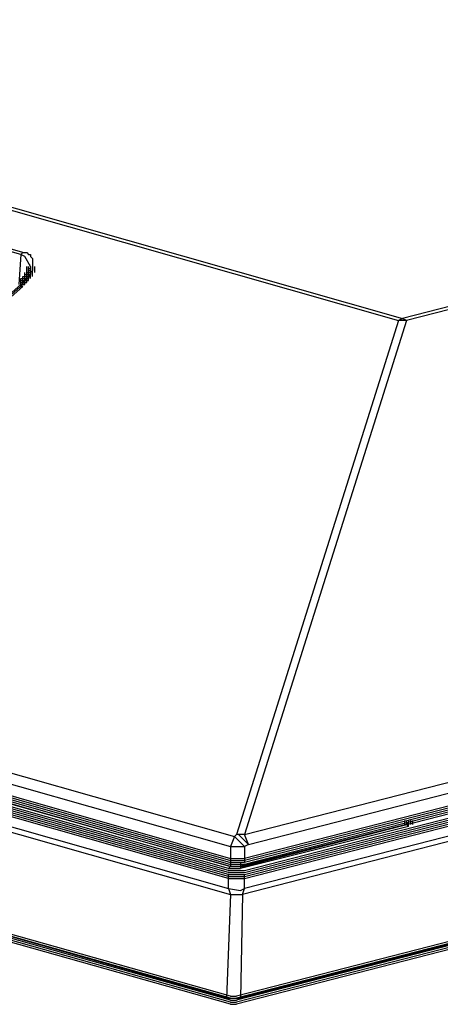
# Model space of a CAD drawing. Units: inches. Extents: x 39.1 to 107.1, y 1 to 46.8.
# Drawn here: x 82.3 to 84.1, y 1 to 5.1 of the extents above; entities that cross this region are included whole.
import ezdxf

# ---------------------------------------------------------------- set-up
doc = ezdxf.new("R2010")
doc.units = ezdxf.units.IN
doc.header["$MEASUREMENT"] = 0
doc.layers.add('PEN1', color=7, linetype='CONTINUOUS')

msp = doc.modelspace()

# ---------------------------------------------------------------- linework, layer by layer
at = {"layer": 'PEN1', "color": 7}
for points in [[(92.5865, 6.1004), (83.9293, 3.8773)], [(92.6032, 6.0836), (83.946, 3.869)], [(79.5419, 5.1273), (83.9293, 3.8773)], [(79.5251, 5.1189), (83.9125, 3.869)], [(82.3354, 4.1542), (80.8254, 4.5904)], [(82.327, 4.1458), (80.8254, 4.5736)], [(83.2665, 1.713), (93.9958, 4.4562)], [(83.2833, 1.6711), (94.0126, 4.4226)], [(94.021, 4.3723), (83.2665, 1.6124)], [(94.021, 4.3639), (83.2665, 1.604)], [(94.021, 4.3555), (83.2665, 1.5956)], [(94.021, 4.3555), (83.2665, 1.5956)], [(94.021, 4.3555), (83.2665, 1.5956)], [(94.021, 4.3471), (83.2665, 1.5872)], [(94.021, 4.3387), (83.2665, 1.5788)], [(93.9622, 4.322), (94.021, 4.3052), (94.0126, 4.2381), (83.2665, 1.4865), (83.2665, 1.5453)], [(83.2665, 1.562), (94.021, 4.322)], [(83.2665, 1.5537), (94.021, 4.3136)], [(83.2665, 1.5453), (94.021, 4.3052)], [(83.2665, 1.5453), (94.021, 4.3052)], [(83.2665, 1.5453), (94.021, 4.3052)], [(83.2665, 1.5369), (94.021, 4.2968)], [(83.2665, 1.5285), (94.021, 4.2884)], [(94.0042, 4.2213), (83.2581, 1.4614)], [(82.327, 4.1458), (82.3186, 4.02)], [(82.3354, 4.1542), (82.327, 4.1458)], [(82.3689, 4.0955), (82.3438, 4.1374), (82.327, 4.1458)], [(82.3354, 4.1542), (82.3438, 4.1542), (82.3522, 4.1542), (82.3605, 4.1458), (82.3689, 4.1458), (82.3689, 4.1374), (82.3773, 4.129), (82.3773, 4.1206), (82.3773, 4.1122), (82.3773, 4.1038), (82.3773, 4.0955), (82.3773, 4.0871), (82.3773, 4.0787), (82.3689, 4.0703), (82.3689, 4.0619), (82.3605, 4.0535), (82.3605, 4.0451), (82.3522, 4.0451), (82.3438, 4.0367), (82.3354, 4.0283), (82.3354, 4.02)], [(82.3522, 4.0871), (82.3522, 4.0955)], [(82.3605, 4.0871), (82.3605, 4.0955)], [(82.3689, 4.1038), (82.3689, 4.1038)], [(82.3689, 4.1038), (82.3689, 4.1038)], [(82.3689, 4.1038), (82.3689, 4.1038)], [(82.3689, 4.0955), (82.3689, 4.0955)], [(82.3689, 4.0955), (82.3689, 4.0955)], [(82.3689, 4.0955), (82.3689, 4.0955)], [(82.3689, 4.0955), (82.3689, 4.0955)], [(82.3689, 4.0955), (82.3689, 4.0955)], [(82.3689, 4.0955), (82.3689, 4.0955)], [(82.3689, 4.0871), (82.3689, 4.0955)], [(82.3689, 4.0871), (82.3689, 4.0955)], [(82.3689, 4.0871), (82.3689, 4.0955)], [(82.3773, 4.0871), (82.3773, 4.0955)], [(82.3857, 4.0871), (82.3857, 4.0955)], [(82.3354, 4.0535), (82.3438, 4.0535)], [(82.3354, 4.0451), (82.3354, 4.0535)], [(82.3438, 4.0619), (82.3438, 4.0703)], [(82.3438, 4.0619), (82.3522, 4.0619)], [(82.3438, 4.0535), (82.3438, 4.0619)], [(82.3438, 4.0535), (82.3438, 4.0535)], [(82.3438, 4.0535), (82.3438, 4.0535)], [(82.3438, 4.0535), (82.3522, 4.0535)], [(82.3438, 4.0451), (82.3438, 4.0535)], [(82.3522, 4.0787), (82.3522, 4.0871)], [(82.3522, 4.0703), (82.3522, 4.0787)], [(82.3522, 4.0703), (82.3522, 4.0703)], [(82.3522, 4.0703), (82.3605, 4.0703)], [(82.3522, 4.0619), (82.3522, 4.0703)], [(82.3522, 4.0619), (82.3522, 4.0619)], [(82.3522, 4.0619), (82.3522, 4.0619)], [(82.3522, 4.0619), (82.3605, 4.0619)], [(82.3522, 4.0535), (82.3522, 4.0619)], [(82.3522, 4.0451), (82.3522, 4.0535)], [(82.3522, 4.0451), (82.3522, 4.0535)], [(82.3522, 4.0451), (82.3522, 4.0535)], [(82.3522, 4.0535), (82.3522, 4.0535)], [(82.3522, 4.0535), (82.3522, 4.0535)], [(82.3522, 4.0535), (82.3605, 4.0535)], [(82.3522, 4.0535), (82.3605, 4.0535)], [(82.3522, 4.0535), (82.3605, 4.0535)], [(82.3605, 4.0871), (82.3689, 4.0871)], [(82.3605, 4.0787), (82.3605, 4.0871)], [(82.3605, 4.0787), (82.3605, 4.0787)], [(82.3605, 4.0787), (82.3605, 4.0787)], [(82.3605, 4.0787), (82.3605, 4.0787)], [(82.3605, 4.0787), (82.3689, 4.0787)], [(82.3605, 4.0703), (82.3605, 4.0787)], [(82.3605, 4.0703), (82.3605, 4.0703)], [(82.3605, 4.0703), (82.3605, 4.0703)], [(82.3605, 4.0619), (82.3605, 4.0703)], [(82.3605, 4.0619), (82.3605, 4.0703)], [(82.3605, 4.0619), (82.3605, 4.0703)], [(82.3605, 4.0703), (82.3605, 4.0703)], [(82.3605, 4.0703), (82.3689, 4.0703)], [(82.3605, 4.0703), (82.3689, 4.0703)], [(82.3605, 4.0703), (82.3689, 4.0703)], [(82.3605, 4.0535), (82.3605, 4.0619)], [(82.3605, 4.0535), (82.3605, 4.0619)], [(82.3605, 4.0535), (82.3605, 4.0619)], [(82.3605, 4.0619), (82.3605, 4.0619)], [(82.3605, 4.0619), (82.3605, 4.0619)], [(82.3605, 4.0619), (82.3605, 4.0619)], [(82.3605, 4.0619), (82.3689, 4.0619)], [(82.3605, 4.0451), (82.3605, 4.0535)], [(82.3605, 4.0535), (82.3605, 4.0535)], [(82.3605, 4.0535), (82.3605, 4.0535)], [(82.3605, 4.0535), (82.3605, 4.0535)], [(82.3605, 4.0535), (82.3689, 4.0535)], [(82.3689, 4.0871), (82.3689, 4.0871)], [(82.3689, 4.0871), (82.3689, 4.0871)], [(82.3689, 4.0871), (82.3689, 4.0871)], [(82.3689, 4.0787), (82.3689, 4.0871)], [(82.3689, 4.0787), (82.3689, 4.0871)], [(82.3689, 4.0787), (82.3689, 4.0871)], [(82.3689, 4.0871), (82.3689, 4.0871)], [(82.3689, 4.0871), (82.3689, 4.0871)], [(82.3689, 4.0871), (82.3689, 4.0871)], [(82.3689, 4.0703), (82.3689, 4.0787)], [(82.3689, 4.0703), (82.3689, 4.0787)], [(82.3689, 4.0703), (82.3689, 4.0787)], [(82.3689, 4.0787), (82.3689, 4.0787)], [(82.3689, 4.0787), (82.3689, 4.0787)], [(82.3689, 4.0787), (82.3689, 4.0787)], [(82.3689, 4.0787), (82.3689, 4.0787)], [(82.3689, 4.0787), (82.3689, 4.0787)], [(82.3689, 4.0787), (82.3689, 4.0787)], [(82.3689, 4.0619), (82.3689, 4.0703)], [(82.3689, 4.0703), (82.3689, 4.0703)], [(82.3689, 4.0703), (82.3689, 4.0703)], [(82.3689, 4.0703), (82.3689, 4.0703)], [(82.3689, 4.0703), (82.3689, 4.0703)], [(82.3689, 4.0703), (82.3689, 4.0703)], [(82.3689, 4.0703), (82.3689, 4.0703)], [(82.3689, 4.0535), (82.3689, 4.0619)], [(82.3689, 4.0619), (82.3689, 4.0619)], [(82.3689, 4.0619), (82.3689, 4.0619)], [(82.3689, 4.0619), (82.3689, 4.0619)], [(82.3689, 4.0451), (82.3689, 4.0535)], [(82.3773, 4.0787), (82.3773, 4.0871)], [(82.3773, 4.0703), (82.3773, 4.0787)], [(82.3773, 4.0619), (82.3773, 4.0703)], [(82.3773, 4.0535), (82.3773, 4.0619)], [(82.3857, 4.0787), (82.3857, 4.0871)], [(82.3857, 4.0703), (82.3857, 4.0787)], [(82.3354, 4.02), (80.5653, 2.4596)], [(82.327, 4.02), (80.5653, 2.4596)], [(82.327, 4.02), (80.5653, 2.4596)], [(82.327, 4.02), (80.5653, 2.4596)], [(82.3354, 4.0116), (80.5737, 2.4513)], [(82.3354, 4.0116), (80.5737, 2.4513)], [(82.327, 4.0451), (82.3354, 4.0451)], [(82.327, 4.0367), (82.327, 4.0451)], [(82.327, 4.0367), (82.3354, 4.0367)], [(82.327, 4.0283), (82.327, 4.0367)], [(82.327, 4.02), (82.327, 4.0283)], [(82.327, 4.02), (82.327, 4.0283)], [(82.327, 4.02), (82.327, 4.0283)], [(82.327, 4.0283), (82.3354, 4.0283)], [(82.327, 4.0283), (82.3354, 4.0283)], [(82.327, 4.0283), (82.3354, 4.0283)], [(82.3354, 4.02), (82.327, 4.02)], [(82.327, 4.02), (82.3354, 4.02)], [(82.327, 4.0116), (82.3354, 4.0116), (82.3354, 4.0116)], [(82.3354, 4.0451), (82.3354, 4.0451)], [(82.3354, 4.0451), (82.3438, 4.0451)], [(82.3354, 4.0367), (82.3354, 4.0451)], [(82.3354, 4.0367), (82.3354, 4.0367)], [(82.3354, 4.0283), (82.3354, 4.0367)], [(82.3354, 4.0283), (82.3354, 4.0367)], [(82.3354, 4.0283), (82.3354, 4.0367)], [(82.3354, 4.0367), (82.3438, 4.0367)], [(82.3354, 4.0367), (82.3438, 4.0367)], [(82.3354, 4.0367), (82.3438, 4.0367)], [(82.3354, 4.02), (82.3354, 4.0283)], [(82.3354, 4.0283), (82.3354, 4.0283)], [(82.3354, 4.0283), (82.3438, 4.0283)], [(82.3354, 4.02), (82.3354, 4.02)], [(82.3354, 4.02), (82.3438, 4.02), (82.3438, 4.02)], [(82.3438, 4.0451), (82.3438, 4.0451)], [(82.3438, 4.0367), (82.3438, 4.0451)], [(82.3438, 4.0367), (82.3438, 4.0451)], [(82.3438, 4.0367), (82.3438, 4.0451)], [(82.3438, 4.0451), (82.3438, 4.0451)], [(82.3438, 4.0451), (82.3522, 4.0451)], [(82.3438, 4.0451), (82.3522, 4.0451)], [(82.3438, 4.0451), (82.3522, 4.0451)], [(82.3438, 4.0283), (82.3438, 4.0367)], [(82.3438, 4.0367), (82.3438, 4.0367)], [(82.3438, 4.0367), (82.3438, 4.0367)], [(82.3438, 4.0367), (82.3522, 4.0367)], [(82.3438, 4.02), (82.3438, 4.0283)], [(82.3438, 4.0283), (82.3438, 4.0283)], [(82.3438, 4.0283), (82.3438, 4.0283)], [(82.3438, 4.0283), (82.3522, 4.0283)], [(82.3522, 4.0367), (82.3522, 4.0451)], [(82.3522, 4.0451), (82.3522, 4.0451)], [(82.3522, 4.0451), (82.3522, 4.0451)], [(82.3522, 4.0451), (82.3605, 4.0451)], [(82.3522, 4.0283), (82.3522, 4.0367)], [(82.3522, 4.0367), (82.3522, 4.0367)], [(82.3522, 4.0367), (82.3522, 4.0367)], [(82.3522, 4.0367), (82.3605, 4.0367)], [(82.3605, 4.0367), (82.3605, 4.0451)], [(82.3605, 4.0451), (82.3605, 4.0451)], [(82.3605, 4.0451), (82.3605, 4.0451)], [(83.9125, 3.869), (83.233, 1.713)], [(83.946, 3.869), (83.2665, 1.713)], [(83.9293, 3.8773), (83.9125, 3.869)], [(83.946, 3.869), (83.9125, 3.869)], [(83.946, 3.869), (83.9293, 3.8773)], [(93.6518, 3.7096), (83.233, 1.0336)], [(93.6518, 3.7012), (83.233, 1.0252)], [(93.6518, 3.6928), (83.233, 1.0168)], [(93.6518, 3.6928), (83.233, 1.0168)], [(93.6518, 3.6928), (83.233, 1.0168)], [(93.6518, 3.6844), (83.233, 1.0084)], [(93.6518, 3.6928), (93.6686, 3.7012), (83.2498, 1.0252)], [(93.6518, 3.676), (83.233, 1)], [(80.5653, 2.4596), (83.2246, 1.7047)], [(80.5486, 2.4177), (83.2078, 1.6627)], [(80.5402, 2.3758), (83.2078, 1.6124)], [(80.5402, 2.3674), (83.2078, 1.604)], [(80.5402, 2.359), (83.2078, 1.5956)], [(80.5402, 2.359), (83.2078, 1.5956)], [(80.5402, 2.359), (83.2078, 1.5956)], [(80.5402, 2.3506), (83.2078, 1.5872)], [(80.5402, 2.3422), (83.2078, 1.5788)], [(83.1994, 1.562), (80.5402, 2.317)], [(83.1994, 1.5704), (80.5653, 2.317)], [(83.2078, 1.5956), (83.2078, 1.5788), (80.5737, 2.3254)], [(83.1994, 1.5537), (80.5402, 2.3086)], [(83.1994, 1.5453), (80.5402, 2.3003)], [(83.1994, 1.5453), (80.5402, 2.3003)], [(83.1994, 1.5453), (80.5402, 2.3003)], [(83.1994, 1.5369), (80.5402, 2.2919)], [(83.1994, 1.5285), (80.5402, 2.2835)], [(80.5402, 2.2415), (83.1994, 1.4865)], [(80.5486, 2.2164), (83.2078, 1.4614)], [(83.946, 1.7718), (83.946, 1.755), (83.2498, 1.5788)], [(83.9544, 1.7466), (83.2498, 1.5704)], [(83.9376, 1.7718), (83.9376, 1.7634)], [(83.9376, 1.7634), (83.9376, 1.755)], [(83.946, 1.7718), (83.946, 1.7634)], [(83.946, 1.755), (83.9544, 1.7634)], [(83.946, 1.7634), (83.946, 1.755)], [(83.946, 1.755), (83.9544, 1.7466), (83.9544, 1.755)], [(83.9544, 1.7718), (83.9544, 1.7634)], [(83.9544, 1.7718), (83.9544, 1.7634)], [(83.9544, 1.7718), (83.9544, 1.7634)], [(83.9544, 1.7634), (83.9544, 1.755)], [(83.9544, 1.7634), (83.9544, 1.755)], [(83.9544, 1.7634), (83.9544, 1.755)], [(83.9544, 1.755), (83.9544, 1.755)], [(83.9628, 1.7718), (83.9628, 1.7634)], [(83.9628, 1.7634), (83.9628, 1.755)], [(83.9712, 1.7718), (83.9712, 1.7634)], [(83.9712, 1.7634), (83.9712, 1.755)], [(83.191, 1.0252), (80.8422, 1.6963), (80.859, 1.6795)], [(83.2078, 1.0336), (80.859, 1.6963)], [(83.2246, 1.7047), (83.2078, 1.6627), (83.2078, 1.5956)], [(83.233, 1.713), (83.2246, 1.7047)], [(83.2665, 1.6627), (83.233, 1.6963), (83.2246, 1.7047)], [(83.2665, 1.713), (83.233, 1.713)], [(83.2833, 1.6711), (83.2414, 1.713), (83.233, 1.713)], [(83.2833, 1.6711), (83.2665, 1.713)], [(83.2078, 1.0252), (80.859, 1.6879)], [(83.2078, 1.0168), (80.859, 1.6795)], [(83.2078, 1.0168), (80.859, 1.6795)], [(83.2078, 1.0168), (80.859, 1.6795)], [(83.2078, 1.0084), (80.859, 1.6711)], [(83.2078, 1), (80.859, 1.6627)], [(83.2078, 1.6627), (83.2581, 1.6627), (83.2665, 1.6627)], [(83.2833, 1.6711), (83.2665, 1.6627)], [(83.2665, 1.6627), (83.2665, 1.5956)], [(83.2078, 1.6124), (83.2581, 1.6124)], [(83.2581, 1.6124), (83.2665, 1.6124)], [(83.1994, 1.5704), (83.2078, 1.5788)], [(83.1994, 1.5704), (83.2498, 1.5704), (83.2498, 1.5704)], [(83.2078, 1.604), (83.2581, 1.604)], [(83.2078, 1.5956), (83.2581, 1.5956)], [(83.2078, 1.5956), (83.2581, 1.5956)], [(83.2078, 1.5956), (83.2581, 1.5956)], [(83.2078, 1.5872), (83.2581, 1.5872)], [(83.2078, 1.5788), (83.2581, 1.5788)], [(83.2078, 1.5788), (83.2498, 1.5788), (83.2498, 1.5788)], [(83.2498, 1.5956), (83.2498, 1.5788)], [(83.2498, 1.5788), (83.2498, 1.5704)], [(83.2581, 1.604), (83.2665, 1.604)], [(83.2581, 1.5956), (83.2665, 1.5956)], [(83.2581, 1.5956), (83.2665, 1.5956)], [(83.2581, 1.5956), (83.2665, 1.5956)], [(83.2581, 1.5872), (83.2665, 1.5872)], [(83.2581, 1.5788), (83.2665, 1.5788)], [(83.1994, 1.562), (83.2581, 1.562)], [(83.1994, 1.5537), (83.2581, 1.5537)], [(83.1994, 1.4865), (83.1994, 1.5453)], [(83.1994, 1.5453), (83.2581, 1.5453)], [(83.1994, 1.5453), (83.2581, 1.5453)], [(83.1994, 1.5453), (83.2581, 1.5453)], [(83.1994, 1.5369), (83.2581, 1.5369)], [(83.2581, 1.562), (83.2665, 1.562)], [(83.2581, 1.5537), (83.2665, 1.5537)], [(83.2581, 1.5453), (83.2665, 1.5453)], [(83.2581, 1.5453), (83.2665, 1.5453)], [(83.2581, 1.5453), (83.2665, 1.5453)], [(83.2581, 1.5369), (83.2665, 1.5369)], [(83.1994, 1.5285), (83.2581, 1.5285)], [(83.2581, 1.5285), (83.2665, 1.5285)], [(83.2078, 1.4614), (83.191, 1.0252)], [(83.1994, 1.4865), (83.2498, 1.4782), (83.2665, 1.4865)], [(83.1994, 1.4865), (83.2078, 1.4614)], [(83.2078, 1.4614), (83.2581, 1.4614)], [(83.2581, 1.4614), (83.2498, 1.0252)], [(83.2581, 1.4614), (83.2665, 1.4865)], [(83.2078, 1.0336), (83.233, 1.0336)], [(83.191, 1.0252), (83.2078, 1.0168)], [(83.191, 1.0252), (83.2498, 1.0252)], [(83.2078, 1.0252), (83.233, 1.0252)], [(83.2078, 1.0168), (83.233, 1.0168)], [(83.2078, 1.0168), (83.233, 1.0168)], [(83.2078, 1.0168), (83.233, 1.0168)], [(83.2078, 1.0084), (83.233, 1.0084)], [(83.2078, 1), (83.233, 1)], [(83.233, 1.0168), (83.2498, 1.0252)]]:
    msp.add_lwpolyline(points, dxfattribs=at)

doc.saveas('drawing.dxf')
